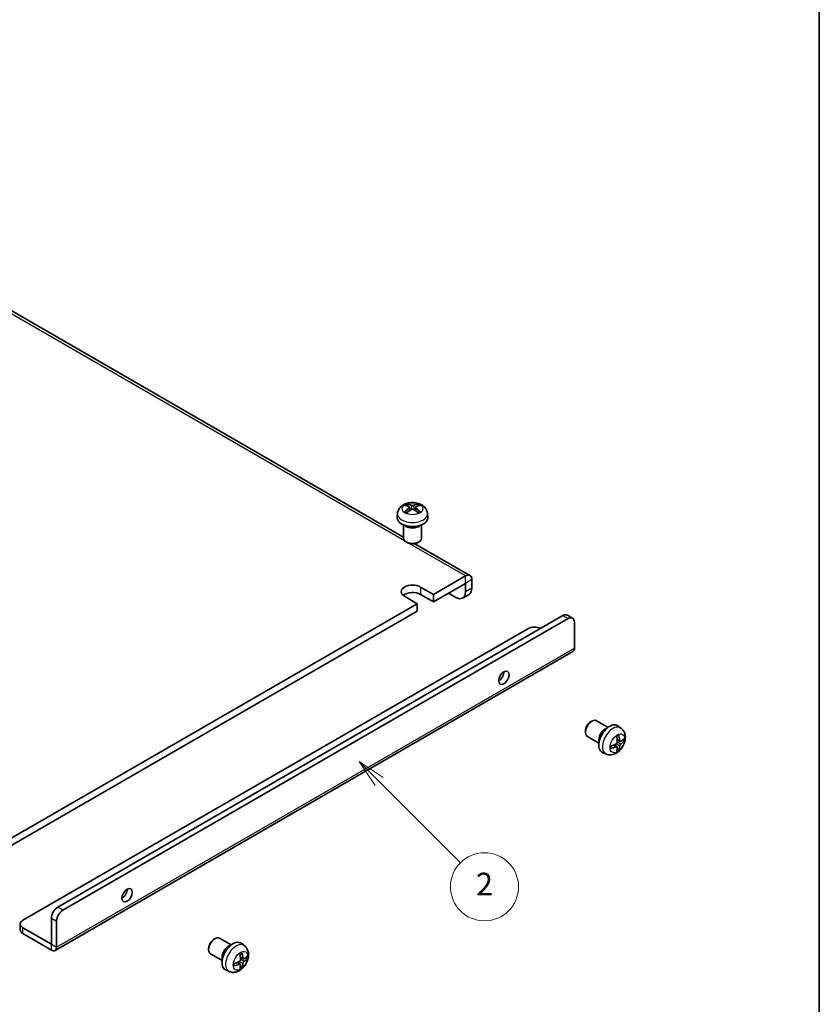
# Model space of a CAD drawing. Units: millimetres. Extents: x 0 to 2552, y 0 to 1124.
# Drawn here: x 801 to 978, y 285 to 503 of the extents above; entities that cross this region are included whole.
import ezdxf

# ---------------------------------------------------------------- set-up
doc = ezdxf.new("R2010")
doc.units = ezdxf.units.MM
doc.header["$LTSCALE"] = 2.5
for name, color, linetype, lineweight in [('Border (ISO)', 7, 'Continuous', 35), ('Visible (ISO)', 7, 'Continuous', 35), ('Visible Narrow (ISO)', 7, 'Continuous', 25)]:
    doc.layers.add(name, color=color, linetype=linetype, lineweight=lineweight)
doc.layers.add('Symbol (TK)', color=100, linetype='Continuous', lineweight=18, true_color=0x00ff3f)
doc.styles.add('Note Text (TK2)', font='txt')

# ---------------------------------------------------------------- blocks, each defined once
blk = doc.blocks.new('図面枠 tk図枠')
at = {"layer": 'Border (ISO)'}
blk.add_line((405.5, 289), (405.5, 8), dxfattribs=at)
blk = doc.blocks.new('バルーン2')
at = {"layer": 'Symbol (TK)', "color": 100, "true_color": 0x00ff40}
for p, q in [((366.683, 141.807), (364.915, 143.575)), ((367.036, 142.161), (364.915, 143.575)), ((364.915, 143.575), (366.329, 141.454)), ((366.683, 141.807), (373.86, 134.63))]:
    blk.add_line(p, q, dxfattribs=at)
at = {"layer": 'Symbol (TK)'}
blk.add_circle((375.973, 132.517), 3, dxfattribs=at)
at = {"layer": 'Symbol (TK)', "color": 7, "insert": (375.973, 132.499), "char_height": 2, "attachment_point": 5, "style": 'Note Text (TK2)'}
blk.add_mtext('2', dxfattribs=at)

msp = doc.modelspace()

# ---------------------------------------------------------------- linework, layer by layer
at = {"layer": 'Visible (ISO)'}
for p, q in [((885.8066, 388.4121), (773.1944, 453.4288)), ((886.646, 395.2621), (886.5546, 395.574)), ((889.0585, 395.574), (888.9672, 395.2621)), ((884.5029, 393.6637), (884.4131, 392.8267)), ((887.1191, 394.9735), (887.197, 394.2477)), ((888.494, 394.9735), (888.4161, 394.2477)), ((891.1102, 393.6637), (891.2001, 392.8267)), ((885.8066, 391.1178), (885.8066, 388.157)), ((889.8066, 391.1178), (889.8066, 388.157)), ((886.6957, 387.1652), (886.392, 387.3406)), ((900.4736, 379.9441), (888.335, 386.9523)), ((888.9174, 387.1652), (889.2211, 387.3406)), ((899.4731, 379.845), (892.4028, 375.7629)), ((899.4731, 378.212), (892.4028, 374.1299)), ((899.4738, 376.3345), (899.4738, 378.2116)), ((900.888, 377.151), (900.888, 379.0281)), ((889.5743, 377.3959), (892.4028, 375.7629)), ((892.4028, 374.1299), (889.5743, 375.7629)), ((892.4028, 375.7629), (892.4028, 374.1299)), ((895.7262, 376.0487), (897.3525, 375.1097)), ((898.8525, 374.9612), (900.2667, 375.7776)), ((888.8672, 373.7217), (795.1756, 319.6288)), ((888.8672, 373.7217), (886.0388, 375.3547)), ((888.8672, 372.0887), (888.8672, 373.7217)), ((888.8672, 372.0887), (795.1756, 317.9958)), ((809.6006, 306.8098), (920.9699, 371.1089)), ((810.7319, 306.1566), (922.1012, 370.4557)), ((921.9699, 371.208), (923.1012, 370.5548)), ((923.5155, 369.6392), (923.5155, 363.9245)), ((913.2624, 368.2103), (801.8931, 303.9112)), ((808.9861, 297.2595), (923.1839, 363.1916)), ((927.0512, 347.6516), (927.355, 347.8269)), ((930.9189, 346.4453), (928.3547, 347.9258)), ((925.9404, 345.7276), (925.9405, 345.3768)), ((933.7755, 346.3013), (933.0955, 346.7977)), ((928.9189, 342.9812), (926.3547, 344.4617)), ((933.6017, 343.3808), (932.9342, 343.6762)), ((934.0883, 343.6462), (934.404, 343.5694)), ((930.4719, 340.5793), (929.7021, 340.92)), ((932.9142, 342.1901), (932.3247, 342.6205)), ((933.152, 341.401), (932.9277, 341.636)), ((808.1863, 298.6456), (808.1863, 304.3603)), ((801.3073, 303.0947), (801.3073, 301.7883)), ((801.8931, 302.2782), (808.1856, 298.6452)), ((809.3177, 297.9925), (809.3177, 303.7071)), ((801.8931, 300.9718), (808.1856, 297.3388)), ((843.9662, 299.6824), (844.27, 299.8577)), ((847.8338, 298.4762), (845.2697, 299.9566)), ((842.8554, 297.7584), (842.8554, 297.4077)), ((850.6905, 298.3322), (850.0105, 298.8285)), ((845.8338, 295.0121), (843.2697, 296.4925)), ((850.5166, 295.4116), (849.8492, 295.707)), ((851.0032, 295.6771), (851.3189, 295.6003)), ((849.8292, 294.2209), (849.2397, 294.6513)), ((850.067, 293.4318), (849.8426, 293.6668)), ((847.3869, 292.6101), (846.617, 292.9508))]:
    msp.add_line(p, q, dxfattribs=at)
for centre, major_axis, ratio, start_param, end_param in [((887.9104, 389.7483), (3.4133, -5.5299), 0.49462411, 2.44776077, 2.68674507), ((887.7129, 389.6343), (-3.0572, 5.7344), 0.65417299, 5.62601221, 5.86499651), ((887.9002, 389.6343), (-3.0572, -5.7344), 0.65417299, 3.55978145, 3.79876575), ((887.7028, 389.7483), (3.4133, 5.5299), 0.49462411, 0.45484759, 0.69383188), ((887.9104, 389.6401), (-2.5408, -5.9812), 0.59526289, 3.96282307, 4.20180736), ((887.7129, 389.7541), (3.887, 5.2078), 0.55353421, 0.95931878, 1.19830308), ((887.9002, 389.7541), (3.887, -5.2078), 0.55353421, 1.94328958, 2.18227387), ((887.7028, 389.6401), (-2.5408, 5.9812), 0.59526289, 5.2229706, 5.46195489), ((887.8066, 392.7052), (3.4, 0), 0.57735027, 3.0796893, 6.34508866), ((887.8066, 391.5621), (-2, 0), 0.57735027, 0.47756661, 2.66402604), ((887.8066, 388.157), (2, 0), 0.57735027, 3.14159265, 6.28318531), ((887.8066, 387.8063), (1.5706, 0), 0.57735027, 3.92675802, 5.49801994), ((899.4731, 378.2112), (1.0005, 1.7329), 0.57735027, 5.49778714, 7.06858347), ((887.8066, 376.3753), (-2.5, 0), 0.57735027, 3.92699082, 7.06858347), ((887.8066, 374.7423), (-2.5, 0), 0.57735027, 3.92699082, 5.68192109), ((897.3525, 377.5592), (1.5, -2.5981), 0.57735027, 5.49778714, 7.06858347), ((898.7667, 378.3757), (1.5, -2.5981), 0.57735027, 0, 0.78539816), ((920.9699, 369.4759), (1, 1.7321), 0.57735027, 0, 0.78539816), ((922.1012, 368.8227), (1, 1.7321), 0.57735027, 5.49778714, 7.06858347), ((914.6766, 367.3938), (2, 0), 0.57735027, 0.83541902, 2.35619449), ((922.3834, 364.5782), (0.8005, -1.3865), 0.57735027, 0, 0.78539816), ((906.8277, 358.045), (0.8105, 1.4038), 0.57735027, 3.91411834, 5.51065962), ((927.3547, 346.1937), (-1, -1.7321), 0.57735027, 3.14159265, 6.28318531), ((927.051, 346.3691), (-0.7853, -1.3602), 0.57735027, 3.92675802, 5.49801994), ((931.2936, 343.9196), (-1.7, -2.9445), 0.57735027, 3.0796893, 6.34508866), ((930.3037, 344.4911), (1, 1.7321), 0.57735027, 0.47756661, 2.66402604), ((928.7847, 345.4762), (2.5666, -5.9702), 0.55353421, 0.95931878, 1.19830308), ((928.5873, 345.3622), (-3.9094, 5.191), 0.59526289, 3.96282307, 4.20180736), ((928.6809, 345.3082), (-6.4957, -0.1911), 0.49462411, 2.44776077, 2.68674507), ((928.6809, 345.5362), (6.4948, -0.2196), 0.65417299, 5.62601221, 5.86499651), ((928.691, 345.314), (-6.4536, -0.7624), 0.55353421, 1.94328958, 2.18227387), ((928.691, 345.542), (6.4503, -0.7902), 0.59526289, 5.2229706, 5.46195489), ((928.7847, 345.4879), (3.0824, -5.721), 0.49462411, 0.45484759, 0.69383188), ((928.5873, 345.3739), (-3.4375, 5.5149), 0.65417299, 3.55978145, 3.79876575), ((823.7427, 310.0758), (0.8105, 1.4038), 0.57735027, 3.91411834, 5.51065962), ((809.6006, 305.1768), (-1, -1.7321), 0.57735027, 3.92699082, 5.49778714), ((810.7319, 304.5236), (1, 1.7321), 0.57735027, 0.78539816, 2.35619449), ((803.3073, 303.0947), (-2, 0), 0.57735027, 5.49778714, 7.06858347), ((803.3073, 301.7883), (-2, 0), 0.57735027, 0, 0.78539816), ((844.2697, 298.2245), (-1, -1.7321), 0.57735027, 3.14159265, 6.28318531), ((843.9659, 298.3999), (-0.7853, -1.3602), 0.57735027, 3.92675802, 5.49801994), ((808.1856, 298.6461), (0.8005, -1.3865), 0.57735027, 5.49778714, 7.06858347), ((848.2086, 295.9504), (-1.7, -2.9445), 0.57735027, 3.0796893, 6.34508866), ((847.2186, 296.5219), (1, 1.7321), 0.57735027, 0.47756661, 2.66402604), ((845.6997, 297.5071), (2.5666, -5.9702), 0.55353421, 0.95931878, 1.19830308), ((845.5022, 297.3931), (-3.9094, 5.191), 0.59526289, 3.96282307, 4.20180736), ((845.5959, 297.339), (-6.4957, -0.1911), 0.49462411, 2.44776077, 2.68674507), ((845.5959, 297.567), (6.4948, -0.2196), 0.65417299, 5.62601221, 5.86499651), ((845.606, 297.3448), (-6.4536, -0.7624), 0.55353421, 1.94328958, 2.18227387), ((845.606, 297.5728), (6.4503, -0.7902), 0.59526289, 5.2229706, 5.46195489), ((845.6997, 297.5188), (3.0824, -5.721), 0.49462411, 0.45484759, 0.69383188), ((845.5022, 297.4048), (-3.4375, 5.5149), 0.65417299, 3.55978145, 3.79876575)]:
    msp.add_ellipse(centre, major_axis=major_axis, ratio=ratio, start_param=start_param, end_param=end_param, dxfattribs=at)
for centre in [(907.9591, 357.3918), (824.8741, 309.4226)]:
    msp.add_ellipse(centre, major_axis=(-0.8105, -1.4038), ratio=0.57735027, dxfattribs=at)
for points, knots in [([(884.5029, 393.6637), (884.5294, 393.9103), (884.5987, 394.1473), (884.8056, 394.5952), (884.949, 394.7994), (885.3058, 395.1905), (885.5272, 395.3598), (886.0544, 395.6738), (886.367, 395.796), (887.0387, 395.973), (887.3999, 396.0186), (888.1207, 396.0257), (888.48, 395.9877), (889.185, 395.8199), (889.5312, 395.6907), (890.159, 395.3158), (890.448, 395.0805), (890.8502, 394.5251), (890.9876, 394.2504), (891.0836, 393.852), (891.1, 393.7585), (891.1102, 393.6637)], [3.98889417, 3.98889417, 3.98889417, 3.98889417, 4.18758822, 4.18758822, 4.41168546, 4.41168546, 4.69680914, 4.69680914, 5.06967777, 5.06967777, 5.48077473, 5.48077473, 5.88881623, 5.88881623, 6.30004254, 6.30004254, 6.67260737, 6.67260737, 6.9303255, 6.9303255, 7.00668012, 7.00668012, 7.00668012, 7.00668012]), ([(886.4425, 395.6867), (886.4529, 395.6856), (886.465, 395.6817), (886.4869, 395.6703), (886.5004, 395.66), (886.5211, 395.6387), (886.5319, 395.624), (886.5454, 395.5995), (886.551, 395.5862), (886.5546, 395.574)], [0.0145600729, 0.0145600729, 0.0145600729, 0.0145600729, 0.0187226824, 0.0187226824, 0.0234298311, 0.0234298311, 0.0280690561, 0.0280690561, 0.0318102328, 0.0318102328, 0.0318102328, 0.0318102328]), ([(888.0291, 395.3961), (887.9981, 395.3838), (887.9595, 395.3733), (887.8761, 395.3602), (887.8313, 395.3575), (887.748, 395.3594), (887.704, 395.3641), (887.6346, 395.3787), (887.6074, 395.3868), (887.584, 395.3961)], [0, 0, 0, 0, 0.0124997785, 0.0124997785, 0.0249995571, 0.0249995571, 0.0375236714, 0.0375236714, 0.0466766062, 0.0466766062, 0.0466766062, 0.0466766062]), ([(889.0585, 395.574), (889.0621, 395.5862), (889.0677, 395.5995), (889.0812, 395.624), (889.092, 395.6387), (889.1127, 395.66), (889.1262, 395.6703), (889.1482, 395.6817), (889.1603, 395.6856), (889.1706, 395.6867)], [0.0427285072, 0.0427285072, 0.0427285072, 0.0427285072, 0.0464696839, 0.0464696839, 0.0511089088, 0.0511089088, 0.0558160576, 0.0558160576, 0.0599786671, 0.0599786671, 0.0599786671, 0.0599786671]), ([(886.0457, 393.8826), (886.0545, 393.8925), (886.0651, 393.9017), (886.0849, 393.9144), (886.0975, 393.9192), (886.1176, 393.9214), (886.1286, 393.9193), (886.1382, 393.9138), (886.1397, 393.9127), (886.1413, 393.9115)], [0.0145600729, 0.0145600729, 0.0145600729, 0.0145600729, 0.0187226824, 0.0187226824, 0.0234298311, 0.0234298311, 0.0280690561, 0.0280690561, 0.028985175, 0.028985175, 0.028985175, 0.028985175]), ([(886.4976, 393.7011), (886.4807, 393.7089), (886.464, 393.7168), (886.4189, 393.7389), (886.3909, 393.7534), (886.3367, 393.7831), (886.3103, 393.7983), (886.2591, 393.8295), (886.2344, 393.8455), (886.1866, 393.878), (886.1635, 393.8946), (886.1413, 393.9115)], [3.028761595, 3.028761595, 3.028761595, 3.028761595, 3.060101394, 3.060101394, 3.114617864, 3.114617864, 3.169134334, 3.169134334, 3.223650804, 3.223650804, 3.278167274, 3.278167274, 3.278167274, 3.278167274]), ([(887.0353, 395.0793), (887.0628, 395.0649), (887.0861, 395.0457), (887.1154, 395.0013), (887.1214, 394.9762), (887.1172, 394.9275), (887.1067, 394.9008), (887.0742, 394.8566), (887.0561, 394.8385), (887.0353, 394.8223)], [0, 0, 0, 0, 0.0125039067, 0.0125039067, 0.0250078135, 0.0250078135, 0.0375277995, 0.0375277995, 0.0466766392, 0.0466766392, 0.0466766392, 0.0466766392]), ([(887.584, 394.5055), (887.615, 394.525), (887.6536, 394.5414), (887.737, 394.5621), (887.7818, 394.5664), (887.8651, 394.5634), (887.9092, 394.556), (887.9785, 394.533), (888.0057, 394.5202), (888.0291, 394.5055)], [0, 0, 0, 0, 0.0124997785, 0.0124997785, 0.0249995571, 0.0249995571, 0.0375236714, 0.0375236714, 0.0466766062, 0.0466766062, 0.0466766062, 0.0466766062]), ([(888.5778, 394.8223), (888.5503, 394.8438), (888.527, 394.8691), (888.4977, 394.921), (888.4917, 394.9477), (888.4959, 394.9952), (888.5064, 395.0193), (888.539, 395.0551), (888.5571, 395.0685), (888.5778, 395.0793)], [0, 0, 0, 0, 0.0125039067, 0.0125039067, 0.0250078135, 0.0250078135, 0.0375277995, 0.0375277995, 0.0466766392, 0.0466766392, 0.0466766392, 0.0466766392]), ([(889.4718, 393.9115), (889.4496, 393.8946), (889.4266, 393.878), (889.3787, 393.8455), (889.354, 393.8295), (889.3028, 393.7983), (889.2765, 393.7831), (889.2222, 393.7534), (889.1943, 393.7389), (889.1492, 393.7168), (889.1325, 393.7089), (889.1155, 393.7011)], [1.434221706, 1.434221706, 1.434221706, 1.434221706, 1.488738176, 1.488738176, 1.543254646, 1.543254646, 1.597771116, 1.597771116, 1.652287586, 1.652287586, 1.683627385, 1.683627385, 1.683627385, 1.683627385]), ([(889.4718, 393.9115), (889.4734, 393.9127), (889.475, 393.9138), (889.4845, 393.9193), (889.4955, 393.9214), (889.5156, 393.9192), (889.5282, 393.9144), (889.548, 393.9017), (889.5586, 393.8925), (889.5674, 393.8826)], [0.0455535649, 0.0455535649, 0.0455535649, 0.0455535649, 0.0464696839, 0.0464696839, 0.0511089088, 0.0511089088, 0.0558160576, 0.0558160576, 0.0599786671, 0.0599786671, 0.0599786671, 0.0599786671]), ([(933.7755, 346.3013), (933.9759, 346.1551), (934.1465, 345.9766), (934.4309, 345.5735), (934.536, 345.3472), (934.6963, 344.8427), (934.7322, 344.5663), (934.7406, 343.9527), (934.6901, 343.6208), (934.5075, 342.9506), (934.3664, 342.615), (934.0122, 341.9873), (933.7996, 341.6951), (933.3018, 341.1685), (933.0168, 340.9332), (932.3783, 340.577), (932.03, 340.4444), (931.3478, 340.3738), (931.0412, 340.3921), (930.6483, 340.5081), (930.5591, 340.5407), (930.4719, 340.5793)], [5.5596905, 5.5596905, 5.5596905, 5.5596905, 5.75838455, 5.75838455, 5.98248179, 5.98248179, 6.26760547, 6.26760547, 6.6404741, 6.6404741, 7.05157106, 7.05157106, 7.45961256, 7.45961256, 7.87083887, 7.87083887, 8.2434037, 8.2434037, 8.50112183, 8.50112183, 8.57747644, 8.57747644, 8.57747644, 8.57747644]), ([(932.964, 343.2122), (932.9653, 343.1756), (932.9603, 343.1339), (932.9365, 343.0513), (932.9178, 343.0104), (932.8735, 342.9397), (932.8451, 342.9053), (932.7905, 342.8568), (932.7659, 342.8396), (932.7415, 342.8267)], [0, 0, 0, 0, 0.0125039067, 0.0125039067, 0.0250078135, 0.0250078135, 0.0375277995, 0.0375277995, 0.0466766392, 0.0466766392, 0.0466766392, 0.0466766392]), ([(932.8106, 344.5552), (932.8258, 344.566), (932.841, 344.5765), (932.8827, 344.6045), (932.9092, 344.6215), (932.962, 344.6536), (932.9884, 344.6688), (933.041, 344.6975), (933.0672, 344.711), (933.1193, 344.7361), (933.1452, 344.7478), (933.1709, 344.7586)], [4.599557922, 4.599557922, 4.599557922, 4.599557922, 4.630897721, 4.630897721, 4.685414191, 4.685414191, 4.739930661, 4.739930661, 4.794447131, 4.794447131, 4.848963601, 4.848963601, 4.848963601, 4.848963601]), ([(933.1937, 344.8558), (933.1979, 344.8433), (933.2005, 344.8295), (933.2016, 344.806), (933.1995, 344.7927), (933.1914, 344.7742), (933.184, 344.7657), (933.1744, 344.7602), (933.1727, 344.7593), (933.1709, 344.7586)], [0.0145600729, 0.0145600729, 0.0145600729, 0.0145600729, 0.0187226824, 0.0187226824, 0.0234298311, 0.0234298311, 0.0280690561, 0.0280690561, 0.028985175, 0.028985175, 0.028985175, 0.028985175]), ([(933.7352, 343.4004), (933.7091, 343.3838), (933.6807, 343.3733), (933.6277, 343.3701), (933.6029, 343.3774), (933.5629, 343.4054), (933.545, 343.4279), (933.5229, 343.4782), (933.5163, 343.5029), (933.5127, 343.5289)], [0, 0, 0, 0, 0.0124997785, 0.0124997785, 0.0249995571, 0.0249995571, 0.0375236714, 0.0375236714, 0.0466766062, 0.0466766062, 0.0466766062, 0.0466766062]), ([(934.5577, 343.6101), (934.5516, 343.6017), (934.5421, 343.5932), (934.5212, 343.5799), (934.5056, 343.5733), (934.4768, 343.5661), (934.4587, 343.564), (934.4307, 343.5646), (934.4164, 343.5664), (934.404, 343.5694)], [0.0145600729, 0.0145600729, 0.0145600729, 0.0145600729, 0.0187226824, 0.0187226824, 0.0234298311, 0.0234298311, 0.0280690561, 0.0280690561, 0.0318102328, 0.0318102328, 0.0318102328, 0.0318102328]), ([(931.5056, 341.8743), (931.5059, 341.8723), (931.506, 341.8704), (931.5061, 341.8594), (931.5024, 341.8488), (931.4904, 341.8325), (931.4799, 341.824), (931.4591, 341.8132), (931.4458, 341.8086), (931.4328, 341.806)], [0.0455535649, 0.0455535649, 0.0455535649, 0.0455535649, 0.0464696839, 0.0464696839, 0.0511089088, 0.0511089088, 0.0558160576, 0.0558160576, 0.0599786671, 0.0599786671, 0.0599786671, 0.0599786671]), ([(931.5057, 341.8743), (931.5021, 341.9019), (931.4993, 341.9302), (931.495, 341.9879), (931.4936, 342.0173), (931.4921, 342.0772), (931.4921, 342.1077), (931.4935, 342.1695), (931.495, 342.2009), (931.4984, 342.251), (931.4999, 342.2695), (931.5016, 342.288)], [3.005018033, 3.005018033, 3.005018033, 3.005018033, 3.059534503, 3.059534503, 3.114050973, 3.114050973, 3.168567443, 3.168567443, 3.223083913, 3.223083913, 3.254423712, 3.254423712, 3.254423712, 3.254423712]), ([(932.7415, 342.1931), (932.7738, 342.2062), (932.8073, 342.2137), (932.867, 342.2131), (932.893, 342.205), (932.9321, 342.1776), (932.9477, 342.1565), (932.9625, 342.1104), (932.965, 342.088), (932.964, 342.0646)], [0, 0, 0, 0, 0.0124997785, 0.0124997785, 0.0249995571, 0.0249995571, 0.0375236714, 0.0375236714, 0.0466766062, 0.0466766062, 0.0466766062, 0.0466766062]), ([(933.152, 341.401), (933.1609, 341.3917), (933.1696, 341.3802), (933.184, 341.3563), (933.1914, 341.3396), (933.1995, 341.311), (933.2016, 341.2942), (933.2005, 341.2695), (933.1979, 341.257), (933.1937, 341.2475)], [0.0427285072, 0.0427285072, 0.0427285072, 0.0427285072, 0.0464696839, 0.0464696839, 0.0511089088, 0.0511089088, 0.0558160576, 0.0558160576, 0.0599786671, 0.0599786671, 0.0599786671, 0.0599786671]), ([(933.5127, 342.3814), (933.5175, 342.4144), (933.5278, 342.4531), (933.5581, 342.5319), (933.5782, 342.5721), (933.6215, 342.6433), (933.6476, 342.679), (933.6949, 342.7318), (933.7155, 342.7513), (933.7352, 342.7669)], [0, 0, 0, 0, 0.0125039067, 0.0125039067, 0.0250078135, 0.0250078135, 0.0375277995, 0.0375277995, 0.0466766392, 0.0466766392, 0.0466766392, 0.0466766392]), ([(850.6905, 298.3322), (850.8908, 298.1859), (851.0614, 298.0075), (851.3459, 297.6043), (851.4509, 297.378), (851.6113, 296.8735), (851.6472, 296.5971), (851.6555, 295.9836), (851.6051, 295.6517), (851.4225, 294.9815), (851.2814, 294.6458), (850.9271, 294.0181), (850.7146, 293.726), (850.2168, 293.1993), (849.9318, 292.9641), (849.2932, 292.6078), (848.9449, 292.4752), (848.2628, 292.4046), (847.9562, 292.4229), (847.5632, 292.539), (847.474, 292.5715), (847.3869, 292.6101)], [5.5596905, 5.5596905, 5.5596905, 5.5596905, 5.75838455, 5.75838455, 5.98248179, 5.98248179, 6.26760547, 6.26760547, 6.6404741, 6.6404741, 7.05157106, 7.05157106, 7.45961256, 7.45961256, 7.87083887, 7.87083887, 8.2434037, 8.2434037, 8.50112183, 8.50112183, 8.57747644, 8.57747644, 8.57747644, 8.57747644]), ([(849.7255, 296.5861), (849.7407, 296.5968), (849.7559, 296.6073), (849.7976, 296.6353), (849.8241, 296.6523), (849.877, 296.6844), (849.9034, 296.6997), (849.9559, 296.7284), (849.9821, 296.7418), (850.0342, 296.767), (850.0602, 296.7786), (850.0859, 296.7894)], [4.599557922, 4.599557922, 4.599557922, 4.599557922, 4.630897721, 4.630897721, 4.685414191, 4.685414191, 4.739930661, 4.739930661, 4.794447131, 4.794447131, 4.848963601, 4.848963601, 4.848963601, 4.848963601]), ([(850.1086, 296.8866), (850.1128, 296.8741), (850.1155, 296.8603), (850.1165, 296.8368), (850.1144, 296.8235), (850.1063, 296.805), (850.099, 296.7965), (850.0894, 296.791), (850.0877, 296.7902), (850.0859, 296.7894)], [0.0145600729, 0.0145600729, 0.0145600729, 0.0145600729, 0.0187226824, 0.0187226824, 0.0234298311, 0.0234298311, 0.0280690561, 0.0280690561, 0.028985175, 0.028985175, 0.028985175, 0.028985175]), ([(850.6502, 295.4313), (850.624, 295.4146), (850.5957, 295.4041), (850.5426, 295.4009), (850.5179, 295.4083), (850.4779, 295.4362), (850.4599, 295.4587), (850.4379, 295.509), (850.4313, 295.5337), (850.4276, 295.5598)], [0, 0, 0, 0, 0.0124997785, 0.0124997785, 0.0249995571, 0.0249995571, 0.0375236714, 0.0375236714, 0.0466766062, 0.0466766062, 0.0466766062, 0.0466766062]), ([(851.4726, 295.6409), (851.4665, 295.6325), (851.4571, 295.624), (851.4362, 295.6107), (851.4206, 295.6042), (851.3918, 295.5969), (851.3736, 295.5949), (851.3457, 295.5955), (851.3314, 295.5972), (851.3189, 295.6003)], [0.0145600729, 0.0145600729, 0.0145600729, 0.0145600729, 0.0187226824, 0.0187226824, 0.0234298311, 0.0234298311, 0.0280690561, 0.0280690561, 0.0318102328, 0.0318102328, 0.0318102328, 0.0318102328]), ([(848.4206, 293.9051), (848.4209, 293.9032), (848.421, 293.9013), (848.421, 293.8902), (848.4173, 293.8796), (848.4054, 293.8633), (848.3949, 293.8548), (848.374, 293.844), (848.3607, 293.8394), (848.3478, 293.8368)], [0.0455535649, 0.0455535649, 0.0455535649, 0.0455535649, 0.0464696839, 0.0464696839, 0.0511089088, 0.0511089088, 0.0558160576, 0.0558160576, 0.0599786671, 0.0599786671, 0.0599786671, 0.0599786671]), ([(848.4206, 293.9051), (848.4171, 293.9328), (848.4143, 293.961), (848.41, 294.0187), (848.4085, 294.0482), (848.4071, 294.108), (848.4071, 294.1385), (848.4085, 294.2004), (848.4099, 294.2318), (848.4133, 294.2819), (848.4148, 294.3003), (848.4165, 294.3189)], [3.005018033, 3.005018033, 3.005018033, 3.005018033, 3.059534503, 3.059534503, 3.114050973, 3.114050973, 3.168567443, 3.168567443, 3.223083913, 3.223083913, 3.254423712, 3.254423712, 3.254423712, 3.254423712]), ([(849.879, 295.243), (849.8803, 295.2064), (849.8752, 295.1647), (849.8515, 295.0821), (849.8327, 295.0412), (849.7885, 294.9705), (849.76, 294.9361), (849.7055, 294.8876), (849.6808, 294.8704), (849.6564, 294.8575)], [0, 0, 0, 0, 0.0125039067, 0.0125039067, 0.0250078135, 0.0250078135, 0.0375277995, 0.0375277995, 0.0466766392, 0.0466766392, 0.0466766392, 0.0466766392]), ([(849.6564, 294.224), (849.6887, 294.237), (849.7223, 294.2446), (849.7819, 294.244), (849.808, 294.2358), (849.8471, 294.2084), (849.8627, 294.1873), (849.8774, 294.1412), (849.88, 294.1188), (849.879, 294.0955)], [0, 0, 0, 0, 0.0124997785, 0.0124997785, 0.0249995571, 0.0249995571, 0.0375236714, 0.0375236714, 0.0466766062, 0.0466766062, 0.0466766062, 0.0466766062]), ([(850.067, 293.4318), (850.0758, 293.4226), (850.0845, 293.411), (850.099, 293.3872), (850.1063, 293.3704), (850.1144, 293.3419), (850.1165, 293.325), (850.1155, 293.3003), (850.1128, 293.2879), (850.1086, 293.2784)], [0.0427285072, 0.0427285072, 0.0427285072, 0.0427285072, 0.0464696839, 0.0464696839, 0.0511089088, 0.0511089088, 0.0558160576, 0.0558160576, 0.0599786671, 0.0599786671, 0.0599786671, 0.0599786671]), ([(850.4276, 294.4122), (850.4325, 294.4453), (850.4427, 294.4839), (850.4731, 294.5627), (850.4932, 294.6029), (850.5365, 294.6741), (850.5625, 294.7099), (850.6098, 294.7626), (850.6304, 294.7821), (850.6502, 294.7977)], [0, 0, 0, 0, 0.0125039067, 0.0125039067, 0.0250078135, 0.0250078135, 0.0375277995, 0.0375277995, 0.0466766392, 0.0466766392, 0.0466766392, 0.0466766392])]:
    msp.add_open_spline(points, degree=3, knots=knots, dxfattribs=at)
at = {"layer": 'Visible Narrow (ISO)'}
for p, q in [((886.0719, 387.5822), (772.1939, 453.3297)), ((887.584, 395.3961), (887.5201, 394.4651)), ((888.0291, 395.3961), (888.093, 394.4651)), ((887.0353, 394.8223), (887.0854, 394.1675)), ((888.5778, 394.8223), (888.5278, 394.1675)), ((899.4731, 379.845), (887.0721, 387.0047)), ((899.4731, 378.212), (899.4731, 379.845)), ((899.4738, 378.2116), (899.4731, 378.212)), ((900.888, 379.0281), (899.4738, 378.2116)), ((889.5743, 377.3959), (889.5743, 375.7629)), ((900.888, 377.151), (899.4738, 376.3345)), ((920.9699, 371.1089), (922.1012, 370.4557)), ((809.3177, 297.9925), (923.5155, 363.9245)), ((933.5127, 343.5289), (932.9206, 343.813)), ((933.7352, 342.7669), (932.961, 343.2877)), ((932.7415, 342.1931), (932.1994, 342.5638)), ((933.5127, 342.3814), (932.6745, 342.7916)), ((810.7319, 306.1566), (809.6006, 306.8098)), ((808.1863, 304.3603), (809.3177, 303.7071)), ((801.8931, 300.9718), (801.8931, 302.2782)), ((808.1856, 298.6452), (808.1863, 298.6456)), ((808.1856, 297.3388), (808.1856, 298.6452)), ((808.1863, 298.6456), (809.3177, 297.9925)), ((850.4276, 295.5598), (849.8356, 295.8438)), ((850.6502, 294.7977), (849.8759, 295.3185)), ((849.6564, 294.224), (849.1143, 294.5947)), ((850.4276, 294.4122), (849.5894, 294.8224))]:
    msp.add_line(p, q, dxfattribs=at)
for centre, major_axis in [((887.8066, 394.6553), (2.2764, 0)), ((932.9825, 342.9445), (-1.1382, -1.9714)), ((849.8974, 294.9754), (-1.1382, -1.9714))]:
    msp.add_ellipse(centre, major_axis=major_axis, ratio=0.57735027, dxfattribs=at)
for centre, major_axis, start_param, end_param in [((887.8066, 394.6701), (-2.2274, 0), 5.37148447, 5.62408982), ((887.8066, 394.6199), (2.0731, 0), 2.21917009, 2.42536283), ((887.8066, 394.6199), (2.0731, 0), 0.71622982, 0.92242257), ((887.8066, 394.6701), (-2.2274, 0), 3.80068814, 4.05329349), ((887.8066, 393.5455), (-3.31, 0), 6.22128195, 9.48668132), ((887.8066, 394.6701), (2.2274, 0), 3.80068814, 4.05329349), ((887.8066, 394.6701), (2.2274, 0), 5.37148447, 5.62408982), ((932.0213, 343.4994), (1.655, 2.8665), 6.22128195, 9.48668132), ((932.9953, 342.9371), (-1.1137, -1.9289), 3.80068814, 4.05329349), ((932.9518, 342.9622), (-1.0366, -1.7954), 2.21917009, 2.42536283), ((932.9953, 342.9371), (1.1137, 1.9289), 5.37148447, 5.62408982), ((932.9953, 342.9371), (-1.1137, -1.9289), 5.37148447, 5.62408982), ((932.9953, 342.9371), (1.1137, 1.9289), 3.80068814, 4.05329349), ((932.9518, 342.9622), (-1.0366, -1.7954), 0.71622982, 0.92242257), ((848.9363, 295.5303), (1.655, 2.8665), 6.22128195, 9.48668132), ((849.9102, 294.968), (-1.1137, -1.9289), 3.80068814, 4.05329349), ((849.8668, 294.993), (-1.0366, -1.7954), 2.21917009, 2.42536283), ((849.9102, 294.968), (1.1137, 1.9289), 5.37148447, 5.62408982), ((849.9102, 294.968), (-1.1137, -1.9289), 5.37148447, 5.62408982), ((849.9102, 294.968), (1.1137, 1.9289), 3.80068814, 4.05329349), ((849.8668, 294.993), (-1.0366, -1.7954), 0.71622982, 0.92242257)]:
    msp.add_ellipse(centre, major_axis=major_axis, ratio=0.57735027, start_param=start_param, end_param=end_param, dxfattribs=at)

# ---------------------------------------------------------------- block references
at = {"xscale": 2.5, "yscale": 2.5, "zscale": 2.5}
msp.add_blockref('図面枠 tk図枠', (-36.25, -20), dxfattribs=at)
at = {"layer": 'Symbol (TK)', "xscale": 2.5, "yscale": 2.5, "zscale": 2.5}
msp.add_blockref('バルーン2', (-36.25, -20), dxfattribs=at)

doc.saveas('drawing.dxf')
